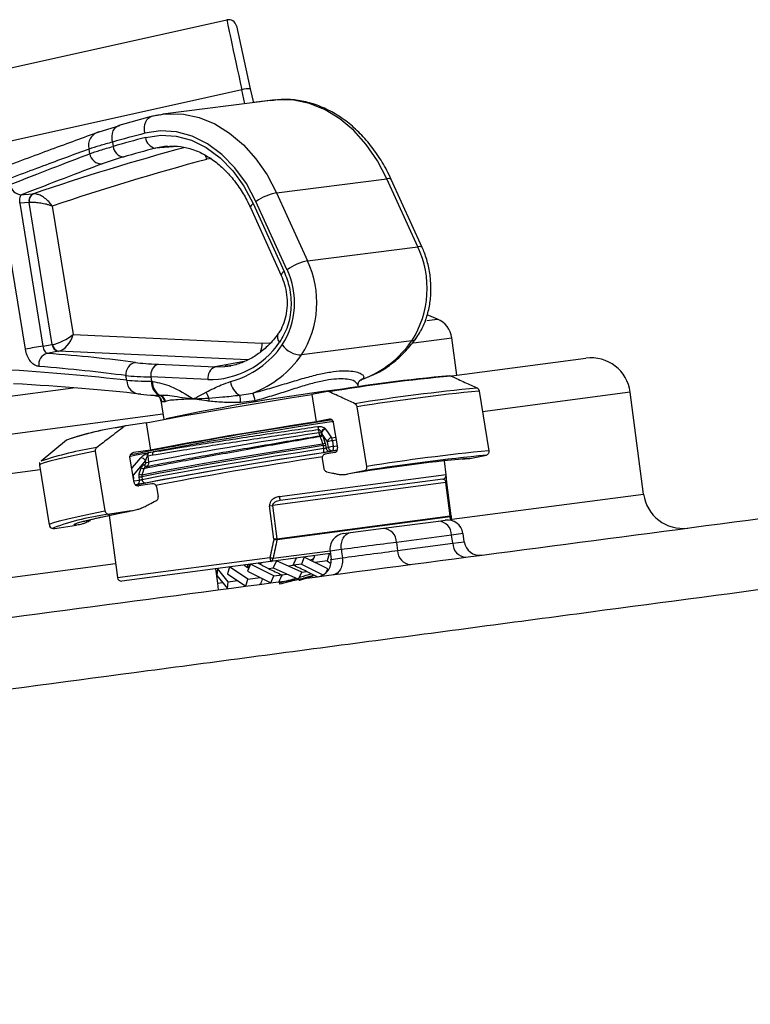
# Model space of a CAD drawing. Units: millimetres. Extents: x 1734 to 7023, y 722 to 4973.
# Drawn here: x 2369 to 2461, y 3541 to 3665 of the extents above; entities that cross this region are included whole.
import ezdxf

# ---------------------------------------------------------------- set-up
doc = ezdxf.new("R2010")
doc.units = ezdxf.units.MM

msp = doc.modelspace()

# ---------------------------------------------------------------- linework, layer by layer
at = {"color": 7, "linetype": 'Continuous', "lineweight": 25}
for p, q in [((2345.97, 3654.38), (2394.95, 3665.24)), ((2396.15, 3664.48), (2397.91, 3656.52)), ((2396.84, 3656.38), (2347.16, 3645.36)), ((2397.91, 3656.52), (2398.3, 3654.75)), ((2400.82, 3655.07), (2386.84, 3653.28)), ((2401.06, 3655.12), (2398.3, 3654.76)), ((2400.81, 3655.08), (2401.06, 3655.12)), ((2385.37, 3652.99), (2381.24, 3651.86)), ((2386.54, 3653.23), (2386.84, 3653.28)), ((2378.77, 3651.07), (2381.37, 3651.88)), ((2380.45, 3649.76), (2380.54, 3649.22)), ((2387.42, 3649.25), (2387.03, 3649.22)), ((2377.58, 3648.29), (2377.48, 3648.87)), ((2381.81, 3647.88), (2379.14, 3647.01)), ((2401.23, 3643.34), (2415.21, 3645.13)), ((2419.13, 3636.51), (2415.21, 3645.13)), ((2419.69, 3636.4), (2415.77, 3645.02)), ((2370.4, 3643.2), (2370.43, 3643.21)), ((2401.23, 3643.34), (2405.15, 3634.72)), ((2369.42, 3623.54), (2366.47, 3641.64)), ((2369.89, 3642.1), (2368.7, 3642.01)), ((2368.7, 3642.01), (2371.65, 3623.91)), ((2372.82, 3624.12), (2369.89, 3642.1)), ((2369.93, 3642.1), (2369.89, 3642.1)), ((2372.82, 3641.66), (2375.47, 3625.4)), ((2398.29, 3641.97), (2402.2, 3633.38)), ((2402.56, 3633.61), (2398.63, 3642.23)), ((2397.92, 3641.48), (2401.83, 3632.89)), ((2405.15, 3634.72), (2419.13, 3636.51)), ((2421.62, 3627.35), (2420.31, 3627.89)), ((2375.47, 3625.4), (2399.41, 3624.32)), ((2418.38, 3624.61), (2404.4, 3622.81)), ((2424.07, 3620.24), (2423.45, 3624.97)), ((2371.65, 3623.91), (2372.82, 3624.12)), ((2373.6, 3623.27), (2372.18, 3623.01)), ((2423.46, 3620.16), (2440.43, 3622.39)), ((2386.22, 3621.64), (2393.46, 3621.31)), ((2394.67, 3621.34), (2395.43, 3621.44)), ((2382.26, 3619.59), (2382.16, 3620.19)), ((2385.31, 3620.02), (2385.4, 3619.47)), ((2392.54, 3619.7), (2385.31, 3620.02)), ((2385.4, 3619.47), (2385.51, 3619.46)), ((2411.7, 3619.46), (2411.73, 3619.49)), ((2396.56, 3617.72), (2398.23, 3617.98)), ((2407.68, 3618.17), (2405.7, 3617.79)), ((2411.62, 3618.76), (2411.59, 3618.98)), ((2426.9, 3618.24), (2428.14, 3610.69)), ((2447.74, 3605.2), (2446.04, 3618.09)), ((2386.35, 3617.7), (2386.42, 3617.72)), ((2386.57, 3617.04), (2386.96, 3614.65)), ((2387.1, 3616.88), (2386.74, 3616.86)), ((2387.15, 3616.9), (2387.1, 3616.88)), ((2398.54, 3617), (2396.68, 3616.79)), ((2405.7, 3617.79), (2406.26, 3614.34)), ((2412.67, 3608.7), (2411.44, 3616.25)), ((1959.58, 3559.09), (2386.85, 3615.34)), ((2384.72, 3614.23), (2382.17, 3613.84)), ((2384.72, 3614.23), (2385.29, 3610.77)), ((2407.94, 3614.66), (2406.26, 3614.34)), ((2408.43, 3614.25), (2408.96, 3611.04)), ((2406.63, 3612.96), (2406.58, 3613.34)), ((2406.63, 3612.96), (2406.92, 3613)), ((2406.95, 3612.92), (2406.92, 3613)), ((2407.39, 3613.49), (2407.45, 3613.42)), ((2374.64, 3612.03), (2371.4, 3609.38)), ((2406.78, 3612.48), (2406.74, 3612.58)), ((2407.68, 3611.82), (2406.95, 3612.92)), ((2406.99, 3612.81), (2407.06, 3612.66)), ((2407.06, 3612.66), (2407.37, 3611.74)), ((2407.8, 3611.11), (2407.68, 3611.82)), ((2408.18, 3612.31), (2408.74, 3612.4)), ((2408.31, 3611.94), (2408.43, 3611.23)), ((2378.27, 3610.61), (2379.5, 3603.06)), ((2385.29, 3610.77), (2383.12, 3610.44)), ((2385.02, 3610.44), (2385.62, 3610.53)), ((2407.21, 3610.99), (2407.15, 3611.33)), ((2408.62, 3610.47), (2407.37, 3610.23)), ((2407.46, 3611.39), (2407.52, 3611.03)), ((2407.52, 3611.03), (2407.8, 3611.11)), ((2408.35, 3610.67), (2408.07, 3610.6)), ((2408.95, 3610.77), (2408.35, 3610.67)), ((2383.19, 3606.66), (2382.67, 3609.87)), ((2384.64, 3609.43), (2383.07, 3607.57)), ((2384.67, 3609.18), (2384.64, 3609.43)), ((2384.67, 3609.18), (2385.02, 3609.23)), ((2385.52, 3610.1), (2384.92, 3610)), ((2384.92, 3610), (2385.02, 3609.23)), ((2407.03, 3609.65), (2407.23, 3608.43)), ((2422.73, 3607.62), (2422.5, 3609.41)), ((2425.71, 3609.71), (2425.19, 3609.66)), ((2425.71, 3609.71), (2427.82, 3610.12)), ((2371.19, 3608.86), (2372.42, 3601.31)), ((2383.85, 3607.74), (2384.1, 3608.5)), ((2384.51, 3608.91), (2384.52, 3608.91)), ((2385, 3608.74), (2384.7, 3608.68)), ((2385.01, 3608.74), (2385, 3608.74)), ((2412.35, 3608.13), (2410.24, 3607.73)), ((2383.86, 3606.95), (2383.82, 3607.36)), ((2384.16, 3607.39), (2384.2, 3607.05)), ((2401.63, 3604.88), (2422.73, 3607.66)), ((2422.3, 3607.09), (2401.69, 3604.38)), ((2385.42, 3606.5), (2383.81, 3606.25)), ((2386.05, 3606.09), (2386.25, 3604.87)), ((2422.68, 3606.64), (2400.74, 3603.75)), ((2423.24, 3602.43), (2422.68, 3606.64)), ((2423.38, 3602.45), (2422.83, 3606.66)), ((2382.82, 3603.07), (2380.1, 3602.65)), ((2382.82, 3603.06), (2383.08, 3603.11)), ((2400.36, 3603.7), (2400.74, 3603.75)), ((2400.91, 3599.49), (2400.36, 3603.7)), ((2400.74, 3603.75), (2401.29, 3599.54)), ((2380.04, 3602.5), (2381.08, 3594.61)), ((2401.29, 3599.54), (2423.24, 3602.43)), ((2423.24, 3602.3), (2401.3, 3599.41)), ((2414.78, 3600.86), (2421.75, 3601.78)), ((2421.75, 3601.78), (2422.62, 3601.89)), ((2423.24, 3602.43), (2423.38, 3602.45)), ((2373.17, 3600.83), (2375.9, 3601.25)), ((2410.59, 3600.31), (2414.78, 3600.86)), ((2401.29, 3599.54), (2400.91, 3599.49)), ((2409.74, 3600.2), (2410.59, 3600.31)), ((2423.41, 3600), (2416.44, 3599.08)), ((2423.56, 3598.97), (2423.41, 3600)), ((2423.62, 3600.19), (2423.62, 3600.21)), ((2425.01, 3599.16), (2424.86, 3600.2)), ((2416.44, 3599.08), (2416.57, 3598.05)), ((2416.57, 3598.05), (2423.56, 3598.97)), ((2408.05, 3597.65), (2400.51, 3596.66)), ((2401.25, 3596.76), (2400.83, 3595.85)), ((2404.43, 3595.31), (2401.25, 3596.76)), ((2404.75, 3597.22), (2404.38, 3596.32)), ((2407.72, 3595.74), (2404.75, 3597.22)), ((2406.03, 3597.18), (2406.05, 3597.39)), ((2407.91, 3597.64), (2407.65, 3596.75)), ((2408.06, 3597.53), (2407.91, 3597.64)), ((2408.01, 3597.98), (2408.14, 3596.93)), ((2400.51, 3596.66), (2381.64, 3594.18)), ((2393.78, 3593.91), (2393.54, 3595.74)), ((2393.75, 3595.77), (2393.66, 3594.9)), ((2395.12, 3594.08), (2393.75, 3595.77)), ((2395.29, 3595.97), (2395.03, 3595.08)), ((2397.62, 3594.41), (2395.29, 3595.97)), ((2397.93, 3596.32), (2397.55, 3595.42)), ((2400.89, 3594.84), (2397.93, 3596.32)), ((2399.06, 3596.38), (2399.42, 3596.52)), ((2400.23, 3595.77), (2400.84, 3595.85)), ((2400.83, 3595.85), (2404.02, 3594.4)), ((2402.71, 3596.09), (2403.34, 3596.18)), ((2404.38, 3596.32), (2403.34, 3596.18)), ((2404.38, 3596.32), (2407.12, 3594.95)), ((2407.65, 3596.75), (2406.11, 3596.54)), ((2407.5, 3595.23), (2407.72, 3595.74)), ((2407.65, 3596.75), (2408.13, 3596.42)), ((2393.66, 3594.9), (2395.03, 3593.22)), ((2395.03, 3595.08), (2397.36, 3593.52)), ((2397.36, 3593.52), (2397.62, 3594.41)), ((2397.55, 3595.42), (2400.51, 3593.94)), ((2397.62, 3594.41), (2399.16, 3594.62)), ((2400.51, 3593.94), (2400.89, 3594.84)), ((2400.89, 3594.84), (2401.93, 3594.98)), ((2401.92, 3594.98), (2402.56, 3595.07)), ((2404.02, 3594.4), (2404.43, 3595.31)), ((2404.43, 3595.31), (2405.03, 3595.39)), ((2393.78, 3593.91), (2394.4, 3593.99)), ((2393.89, 3593.07), (2393.78, 3593.91)), ((2395.03, 3593.22), (2395.12, 3594.08)), ((2395.12, 3594.08), (2396.29, 3594.24)), ((2399.08, 3593.82), (2399.07, 3593.75))]:
    msp.add_line(p, q, dxfattribs=at)
at = {"color": 8, "linetype": 'Continuous', "lineweight": 25}
for p, q in [((2397.23, 3654.61), (2396.84, 3656.38)), ((2400.5, 3655.03), (2400.81, 3655.08)), ((2387.03, 3649.22), (2385.92, 3649)), ((2388.7, 3649.21), (2385.92, 3649)), ((2392.98, 3647.7), (2392.39, 3647.58)), ((2420.27, 3627.17), (2421.62, 3627.35)), ((2418.58, 3624.33), (2423.45, 3624.97)), ((2397.59, 3622.2), (2373.63, 3623.27)), ((2397.13, 3621.98), (2393.46, 3621.31)), ((2199.38, 3595.47), (2375.47, 3618.65)), ((2446.04, 3618.09), (2427.33, 3615.62)), ((2385.96, 3617.71), (2386.35, 3617.7)), ((2408.8, 3612.02), (2408.31, 3611.94)), ((2408.43, 3611.23), (2408.83, 3611.29)), ((2425.25, 3609.69), (2425.71, 3609.71)), ((2371.29, 3608.25), (1955.28, 3553.48)), ((2383.04, 3607.62), (2383.07, 3607.57)), ((2383.04, 3607.57), (2383.07, 3607.57)), ((2383.07, 3607.57), (2383.12, 3607.14)), ((2383.16, 3606.86), (2383.86, 3606.95)), ((2422.73, 3607.62), (2422.73, 3607.66)), ((2383.6, 3606.41), (2383.36, 3606.38)), ((2422.83, 3606.66), (2422.68, 3606.64)), ((2423.43, 3602), (2447.74, 3605.2)), ((2424.86, 3600.2), (2423.41, 3600)), ((2400.8, 3597.07), (2408.01, 3598.02)), ((2409.45, 3598.16), (2408.01, 3597.98)), ((2423.56, 3598.97), (2425.01, 3599.16)), ((2381.08, 3594.61), (2400.4, 3597.15)), ((2408.14, 3596.93), (2409.57, 3597.13)), ((1956.97, 3540.59), (2380.84, 3596.39))]:
    msp.add_line(p, q, dxfattribs=at)
at = {"color": 8, "linetype": 'Continuous', "lineweight": 25, "flags": 128}
for points in [[(2415.21, 3645.13), (2414.01, 3647.4), (2412.6, 3649.44), (2411.01, 3651.22), (2409.26, 3652.7), (2407.38, 3653.85), (2405.43, 3654.65), (2403.43, 3655.08), (2401.43, 3655.13), (2400.82, 3655.07)], [(2384.55, 3650.88), (2384.5, 3651.27), (2384.5, 3651.64), (2384.55, 3652), (2384.66, 3652.31), (2384.81, 3652.58), (2385, 3652.79), (2385.23, 3652.94), (2385.37, 3652.99)], [(2386.84, 3653.28), (2387.45, 3653.33), (2389.45, 3653.28), (2391.45, 3652.86), (2393.4, 3652.06), (2395.28, 3650.91), (2397.03, 3649.43), (2398.62, 3647.65), (2400.03, 3645.61), (2401.23, 3643.34)], [(2380.45, 3649.76), (2380.4, 3650.14), (2380.4, 3650.52), (2380.45, 3650.87), (2380.55, 3651.19), (2380.7, 3651.46), (2380.89, 3651.67), (2381.12, 3651.81), (2381.24, 3651.86)], [(2392.39, 3647.58), (2392.29, 3647.95), (2392.25, 3648.07)], [(2415.77, 3645.02), (2415.73, 3645.07), (2415.62, 3645.13), (2415.44, 3645.15), (2415.21, 3645.13)], [(2398.29, 3641.97), (2398.13, 3641.84), (2398.01, 3641.72), (2397.93, 3641.61), (2397.91, 3641.52), (2397.92, 3641.48)], [(2419.69, 3636.4), (2419.66, 3636.45), (2419.55, 3636.5), (2419.37, 3636.53), (2419.13, 3636.51)], [(2402.2, 3633.38), (2402.04, 3633.25), (2401.92, 3633.13), (2401.85, 3633.02), (2401.82, 3632.93), (2401.84, 3632.88)], [(2399.41, 3624.32), (2400.39, 3624.34), (2400.67, 3624.37)], [(2393.46, 3621.31), (2394.63, 3621.34), (2394.67, 3621.34)], [(2408.48, 3614.38), (2406.48, 3614.08), (2403.77, 3613.66), (2400.98, 3613.21), (2398.18, 3612.76), (2395.41, 3612.29), (2392.72, 3611.83), (2390.17, 3611.37), (2387.78, 3610.94), (2385.62, 3610.53)], [(2378.27, 3610.61), (2376.45, 3610.24), (2374.87, 3609.91), (2373.56, 3609.61), (2372.53, 3609.35), (2371.78, 3609.14), (2371.33, 3608.98), (2371.19, 3608.86), (2371.19, 3608.86)], [(2384.86, 3610.38), (2383.23, 3610.06), (2382.55, 3609.91)], [(2382.9, 3608.43), (2383, 3608.55), (2384.03, 3609.77)], [(2384.51, 3608.91), (2384.52, 3608.86), (2384.54, 3608.81), (2384.56, 3608.77), (2384.59, 3608.74), (2384.62, 3608.71), (2384.65, 3608.69), (2384.69, 3608.68), (2384.71, 3608.68)], [(2372.42, 3601.31), (2372.42, 3601.31), (2372.57, 3601.43), (2373.01, 3601.59), (2373.76, 3601.8), (2374.79, 3602.06), (2376.1, 3602.36), (2377.68, 3602.69), (2379.5, 3603.06)], [(2373, 3600.92), (2373, 3600.89), (2373.17, 3600.83)]]:
    msp.add_lwpolyline(points, dxfattribs=at)
at = {"color": 7, "linetype": 'Continuous', "lineweight": 25, "flags": 128}
for points in [[(2398.63, 3642.23), (2397.42, 3644.5), (2395.96, 3646.51), (2394.31, 3648.21), (2392.49, 3649.56), (2390.55, 3650.52), (2388.55, 3651.06), (2386.53, 3651.19), (2384.55, 3650.88)], [(2384.66, 3650.34), (2386.58, 3650.64), (2388.53, 3650.52), (2390.47, 3649.99), (2392.34, 3649.06), (2394.1, 3647.76), (2395.7, 3646.11), (2397.11, 3644.17), (2398.29, 3641.97)], [(2368.94, 3643.09), (2369.28, 3643.12), (2370.4, 3643.2)], [(2384.72, 3614.23), (2386.94, 3614.64), (2389.35, 3615.08), (2391.93, 3615.54), (2394.62, 3616), (2397.38, 3616.46), (2400.18, 3616.92), (2402.97, 3617.37), (2405.7, 3617.79)], [(2406.26, 3614.34), (2403.53, 3613.92), (2400.75, 3613.47), (2397.95, 3613.01), (2395.18, 3612.55), (2392.49, 3612.08), (2389.92, 3611.63), (2387.5, 3611.19), (2385.29, 3610.77)], [(2407.45, 3613.42), (2407.77, 3612.93), (2408.18, 3612.31)], [(2407.1, 3611.56), (2406.96, 3611.96), (2406.78, 3612.48)], [(2407.15, 3611.33), (2404.12, 3610.85), (2401.01, 3610.36), (2397.89, 3609.84), (2394.82, 3609.33), (2391.86, 3608.81), (2389.06, 3608.31), (2386.48, 3607.84), (2384.16, 3607.39)], [(2384.19, 3607.64), (2386.5, 3608.09), (2389.08, 3608.56), (2391.86, 3609.06), (2394.82, 3609.57), (2397.87, 3610.09), (2400.98, 3610.6), (2404.07, 3611.09), (2407.1, 3611.56)], [(2384.2, 3607.05), (2386.51, 3607.49), (2389.1, 3607.97), (2391.9, 3608.47), (2394.86, 3608.98), (2397.94, 3609.5), (2401.06, 3610.02), (2404.17, 3610.51), (2407.21, 3610.99)], [(2407.15, 3610.43), (2404.17, 3609.97), (2401.13, 3609.48), (2398.08, 3608.98), (2395.07, 3608.48), (2392.17, 3607.97), (2389.43, 3607.48), (2386.9, 3607.02), (2384.63, 3606.58)], [(2384.43, 3608.41), (2384.29, 3607.97), (2384.19, 3607.64)], [(2375.9, 3601.25), (2375.6, 3601.29), (2375.65, 3601.39), (2376.04, 3601.55), (2376.77, 3601.76), (2377.83, 3602.02), (2379.21, 3602.33), (2380.88, 3602.68), (2382.82, 3603.07)], [(2423.24, 3602.3), (2423.28, 3602.32), (2423.31, 3602.34), (2423.34, 3602.35), (2423.36, 3602.37), (2423.37, 3602.39), (2423.38, 3602.41), (2423.38, 3602.43), (2423.38, 3602.45)]]:
    msp.add_lwpolyline(points, dxfattribs=at)
at = {"color": 7, "linetype": 'Continuous', "lineweight": 25}
for centre, radius, start, end in [((2395.17, 3664.26), 1, 12.5, 102.5), ((2397.76, 3653.52), 3, 87.1095, 107.8905), ((2379.19, 3649.35), 1.77, 103.6954, 195.6423), ((2462.98, 3356.04), 305.09, 104.8957, 105.6934), ((2463.01, 3355.8), 304.79, 104.8957, 105.6983), ((2382.02, 3649.34), 1.48, 184.9368, 262.1762), ((2386.12, 3650.45), 1.47, 184.3653, 262.1072), ((2379.07, 3648.52), 1.51, 188.5645, 272.8856), ((2464.06, 3355.26), 303.95, 104.8957, 105.6983), ((2470.67, 3353.41), 304.4, 104.9001, 108.7501), ((2368.98, 3644.62), 1.52, 188.5717, 268.6186), ((2370.85, 3642.32), 0.993, 117.029, 193.0647), ((2370.9, 3642.33), 0.992, 118.3992, 193.6045), ((2402.4, 3637.02), 6.43, 100.5055, 125.8272), ((2408.05, 3631.23), 12.27, 327.3094, 25.4637), ((2406.33, 3628.39), 6.43, 100.5055, 125.8272), ((2394.07, 3629.44), 12.27, 327.3094, 25.4637), ((2393.7, 3629.39), 9.82, 327.3094, 25.4637), ((2420.48, 3624.57), 3, 7.5, 67.5), ((2392.73, 3630.39), 10.7, 268.9533, 326.1838), ((2407.43, 3632.24), 13.35, 291.0055, 325.1253), ((2376.82, 3585.35), 38.9, 97.6344, 100.9558), ((2372.61, 3621.57), 1.51, 106.4813, 187.6681), ((2373.77, 3624.21), 0.958, 185.4059, 259.8012), ((2373.82, 3624.21), 0.953, 184.7507, 258.5032), ((2392.33, 3630.71), 11.69, 285.181, 325.4718), ((2404.45, 3625.88), 3.07, 215.8287, 269.1086), ((2383.67, 3620.38), 1.52, 101.7348, 187.0564), ((2393.45, 3630.45), 13.35, 291.0055, 325.1253), ((2441.09, 3617.44), 5, 7.5, 97.5), ((2386.79, 3620.25), 1.5, 112.3192, 188.6164), ((2394.03, 3619.92), 1.5, 112.3192, 188.6164), ((2384.01, 3619.59), 1.75, 180.0219, 270.8918), ((2387.29, 3619.35), 1.9, 176.3824, 240.2003), ((2387.44, 3619.36), 1.93, 176.8004, 238.0776), ((2397.68, 3619.74), 2.31, 187.8849, 240.9798), ((2442.53, 3407.96), 213.09, 95.2186, 99.412), ((2443.1, 3405.15), 215.88, 95.2458, 99.3848), ((2395.23, 3619), 3.05, 197.6451, 212.934), ((2392.36, 3615.62), 6.33, 12.5894, 21.9351), ((2451.45, 3364.1), 255.73, 95.5683, 99.0622), ((2452.06, 3361.04), 258.42, 95.5866, 99.044), ((2386.1, 3616.71), 1.02, 9.5196, 75.872), ((2386.14, 3616.73), 1.03, 9.8392, 74.1772), ((2390.96, 3617.05), 1.74, 356.7148, 9.7874), ((2394.3, 3616.94), 2.39, 356.2772, 19.0235), ((2477.26, 3139.23), 480.32, 98.2518, 101.3547), ((2386.17, 3579.2), 34.79, 97.0258, 109.3484), ((2389.45, 3566.34), 48.05, 98.7205, 107.6655), ((2405.48, 3613.22), 1.11, 6.0852, 28.6138), ((2407.52, 3612.89), 0.61, 102.6505, 170.2088), ((2407.51, 3612.86), 0.566, 96.6729, 173.2397), ((2406.7, 3612.87), 0.292, 276.6417, 348.0335), ((2406.76, 3612.82), 0.337, 273.7999, 332.3288), ((2407.08, 3611.9), 0.337, 273.8209, 332.332), ((2408.25, 3611.75), 0.566, 96.7674, 173.2391), ((2408.69, 3608.37), 3.59, 96.0773, 106.3216), ((2407.38, 3611.81), 0.942, 7.8859, 32.0481), ((2385.03, 3568.83), 42.76, 98.8382, 108.6285), ((2386.08, 3610.2), 0.569, 145.0308, 190.6732), ((2406.96, 3613.1), 1.78, 276.2085, 286.3098), ((2406.64, 3610.77), 0.611, 326.5711, 20.7477), ((2408.01, 3611.09), 0.495, 186.9494, 277.2137), ((2408.81, 3607.66), 3.59, 96.08, 106.3212), ((2408.29, 3611.17), 0.495, 186.9494, 277.2137), ((2407.89, 3611.02), 0.578, 323.2104, 21.2024), ((2453.29, 3353.49), 258.42, 95.5866, 99.044), ((2384.04, 3609.07), 0.703, 31.2146, 90.2286), ((2385.42, 3610.19), 0.599, 160.7945, 201.5937), ((2385.46, 3610.1), 0.551, 142.1848, 190.7224), ((2449.24, 3367.11), 243.76, 95.6482, 99.2072), ((2452.29, 3358.28), 253.03, 95.5497, 99.0809), ((2384.41, 3608.99), 0.576, 237.2847, 272.6903), ((2434.02, 3354.92), 258.3, 100.994, 101.0674), ((2383.42, 3606.83), 0.453, 293.6082, 15.7185), ((2383.27, 3614.5), 7.16, 274.3367, 277.1227), ((2384.16, 3608.22), 0.576, 237.2829, 272.7357), ((2384.67, 3607.05), 0.47, 180.1071, 266.2293), ((2422.23, 3607.59), 0.5, 277.5002, 311.4158), ((2389.5, 3603.15), 12.25, 5.7463, 8.0844), ((2452.7, 3605.85), 5, 187.5, 277.5), ((2383.89, 3571.66), 31.22, 96.9768, 110.4135), ((2421.63, 3600), 1.78, 359.8247, 86.1762), ((2422.88, 3599.91), 2, 8.983, 97.5), ((2422.55, 3602.34), 0.696, 356.8269, 7.5361), ((2414.66, 3599.08), 1.78, 359.8247, 86.1762), ((2405.18, 3618.93), 19.91, 257.6267, 258.7532), ((2400.6, 3599.45), 0.696, 356.8269, 7.5361), ((2410, 3598.21), 2, 97.5, 187.6273), ((2418.35, 3598.05), 1.78, 179.8247, 266.1762), ((2425.34, 3598.97), 1.78, 179.8247, 266.1762), ((2426.99, 3599.44), 2, 189.0198, 277.5), ((2401.78, 3597.21), 1.38, 182.3416, 203.3367), ((2402.96, 3609.29), 12.41, 258.1205, 260.0102), ((2400.4, 3597.05), 0.401, 285.8929, 3.7848), ((2406.15, 3596.7), 2, 277.5, 7.6641), ((2381.57, 3594.67), 0.5, 187.5, 277.5)]:
    msp.add_arc(centre, radius, start, end, dxfattribs=at)
at = {"color": 8, "linetype": 'Continuous', "lineweight": 25}
for centre, radius, start, end in [((2469.32, 3353.97), 305.68, 105.1018, 108.8758), ((2402.22, 3625.09), 0.881, 155.281, 227.6823), ((2396.56, 3624.21), 2.85, 338.6616, 2.1994), ((2418.34, 3625.31), 0.706, 273.665, 321.7049), ((2412.43, 3618.84), 0.966, 103.2046, 137.0953), ((2437.93, 3382.64), 237.53, 96.7479, 102.3183), ((2385.77, 3616.73), 0.979, 7.9297, 63.3056), ((2384.74, 3608.9), 0.223, 178.6791, 263.4024), ((2385.09, 3608.42), 0.335, 105.4425, 169.9454), ((2422.23, 3607.59), 0.5, 311.4163, 7.5005)]:
    msp.add_arc(centre, radius, start, end, dxfattribs=at)
at = {"color": 7, "linetype": 'Continuous', "lineweight": 25}
for centre, major_axis, ratio, start_param, end_param in [((2397.12, 3655.47), (-2.16, 9.76), 0.007925, 0, 1.476264), ((2374.14, 3625.23), (1.86, 0.99), 0.282212, 3.81584, 5.35173), ((2374.14, 3625.23), (1.01, 1.89), 0.548513, 3.546971, 5.082861), ((2280.27, 3609.29), (120.77, 6.51), 0.112365, 0.541911, 0.699823), ((2374.3, 3624.23), (1.99, 0.22), 0.041293, 2.373604, 2.408511), ((2374.36, 3623.24), (1, 0.05), 0.112365, 2.383563, 2.41847), ((2395.79, 3623.38), (14.56, 0.79), 0.112365, 3.683504, 3.989266), ((2279.8, 3611.24), (119.75, 3.43), 0.087809, 0.541503, 0.759787), ((2280.36, 3607.8), (119.29, 6.26), 0.114136, 0.542264, 0.700176), ((2395.87, 3621.9), (16.04, 1.03), 0.099178, 3.681041, 3.986803), ((2396.05, 3620.84), (16.09, 0.76), 0.071661, 3.679572, 3.985334), ((2279.86, 3609.25), (121.73, 3.75), 0.085902, 0.541053, 0.759337), ((2396.11, 3618.85), (14.11, 0.44), 0.085902, 3.682646, 3.882922), ((2400.56, 3611.31), (21.23, 3.48), 0.031559, 1.27586, 2.387335), ((2400.88, 3608.75), (21.72, 3.55), 0.030844, 1.186464, 2.506869), ((2400.64, 3610.81), (21.72, 3.55), 0.030844, 2.368881, 2.388006), ((2408.92, 3547.85), (5.41, 79.71), 0.186691, 5.469032, 5.479674), ((2408.92, 3547.85), (5.41, 79.71), 0.186691, 0.878626, 0.916549), ((2409.27, 3547.76), (5.02, 79.66), 0.182676, 0.876906, 0.914828), ((2412.93, 3598.6), (4.96, 0.65), 0.004936, 0.785436, 2.350928), ((2413.33, 3595.6), (-71.28, 568.52), 0.006171, 1.56553, 1.567336), ((2413.07, 3597.61), (4.96, 0.65), 0.004936, 3.930451, 5.497749), ((2402.2, 3598.86), (4.83, 11.09), 0.177179, 4.545987, 4.629604), ((2402.2, 3598.86), (3.98, 10.86), 0.358131, 4.643855, 4.708749), ((2402.56, 3596.16), (6.77, -2.48), 0.358131, 3.923351, 4.051274), ((2402.56, 3596.16), (6.92, -3.01), 0.177179, 4.236905, 4.447832), ((2402.56, 3596.16), (6.92, -3.01), 0.177179, 4.447832, 4.698006), ((2402.71, 3595), (6.92, -3.01), 0.177179, 1.306239, 1.556413), ((2402.71, 3595), (6.92, -3.01), 0.177179, 1.556413, 1.55676), ((2403.07, 3592.3), (3.98, 10.86), 0.358131, 1.502262, 1.567156), ((2403.07, 3592.3), (4.83, 11.09), 0.177179, 1.404394, 1.488012), ((2402.56, 3596.16), (6.92, -3.01), 0.177179, 4.698006, 4.698353), ((2402.71, 3595), (6.92, -3.01), 0.177179, 1.095313, 1.306239)]:
    msp.add_ellipse(centre, major_axis=major_axis, ratio=ratio, start_param=start_param, end_param=end_param, dxfattribs=at)
at = {"color": 8, "linetype": 'Continuous', "lineweight": 25}
for centre, major_axis, ratio, start_param, end_param in [((2399.19, 3617.31), (12.62, 0.26), 0.09493, 3.155117, 3.301826), ((2400.97, 3608.26), (21.23, 3.48), 0.031559, 1.273442, 2.352671), ((2409.27, 3547.76), (5.02, 79.66), 0.182676, 5.470538, 5.477954)]:
    msp.add_ellipse(centre, major_axis=major_axis, ratio=ratio, start_param=start_param, end_param=end_param, dxfattribs=at)
at = {"color": 7, "linetype": 'Continuous', "lineweight": 25}
for points, knots in [([(2415.77, 3645.02), (2415.58, 3645.41), (2415.06, 3646.52), (2414.03, 3648.22), (2412.63, 3650.04), (2411.07, 3651.62), (2409.37, 3652.95), (2407.56, 3653.98), (2405.67, 3654.72), (2403.75, 3655.11), (2402.13, 3655.22), (2401.18, 3655.08), (2400.86, 3655.03)], [0, 0, 0, 0, 0.060103, 0.171782, 0.283641, 0.395454, 0.507018, 0.618051, 0.728245, 0.837379, 0.945438, 1, 1, 1, 1]), ([(2386.52, 3653.2), (2386.33, 3653.18), (2385.94, 3653.14), (2385.56, 3653.04), (2385.37, 3652.99)], [0, 0, 0, 0, 0.488, 1, 1, 1, 1]), ([(2337.3, 3635.02), (2339.67, 3635.98), (2344.7, 3638.02), (2352.01, 3640.93), (2359.23, 3643.76), (2366.23, 3646.44), (2372.9, 3648.94), (2376.8, 3650.36), (2378.77, 3651.07)], [0, 0, 0, 0, 0.141587, 0.301406, 0.465761, 0.630113, 0.814185, 1, 1, 1, 1]), ([(2380.45, 3649.76), (2379.89, 3649.61), (2378.76, 3649.29), (2377.91, 3649.01), (2377.48, 3648.87)], [0, 0, 0, 0, 0.494152, 1, 1, 1, 1]), ([(2377.58, 3648.29), (2377.99, 3648.44), (2378.84, 3648.74), (2379.97, 3649.05), (2380.54, 3649.22)], [0, 0, 0, 0, 0.49415, 1, 1, 1, 1]), ([(2387.07, 3649.19), (2387.48, 3649.23), (2388.4, 3649.33), (2389.87, 3649.09), (2391.42, 3648.57), (2392.91, 3647.73), (2394.33, 3646.62), (2395.62, 3645.26), (2396.76, 3643.69), (2397.5, 3642.39), (2397.85, 3641.64), (2397.92, 3641.48)], [0, 0, 0, 0, 0.103464, 0.2318, 0.358905, 0.48426, 0.608142, 0.731075, 0.853507, 0.969044, 1, 1, 1, 1]), ([(2377.48, 3648.87), (2375.58, 3648.18), (2371.76, 3646.78), (2365.29, 3644.34), (2358.55, 3641.73), (2351.56, 3638.97), (2344.07, 3635.96), (2338.68, 3633.76), (2335.99, 3632.66)], [0, 0, 0, 0, 0.180754, 0.363237, 0.520163, 0.677092, 0.838544, 1, 1, 1, 1]), ([(2367.47, 3644.39), (2369.29, 3645.09), (2372.94, 3646.51), (2376.03, 3647.7), (2377.58, 3648.29)], [0, 0, 0, 0, 0.498424, 1, 1, 1, 1]), ([(2379.14, 3647.01), (2377.59, 3646.42), (2374.47, 3645.22), (2370.79, 3643.81), (2368.94, 3643.09)], [0, 0, 0, 0, 0.498416, 1, 1, 1, 1]), ([(2368.94, 3643.09), (2368.89, 3643.06), (2368.8, 3642.99), (2368.7, 3642.75), (2368.65, 3642.45), (2368.66, 3642.19), (2368.69, 3642.04), (2368.7, 3642.01)], [0, 0, 0, 0, 0.238397, 0.4743561, 0.7054393, 0.9307495, 1, 1, 1, 1]), ([(2372.82, 3641.66), (2372.82, 3641.66), (2372.82, 3641.66), (2372.81, 3641.67), (2372.81, 3641.67), (2372.8, 3641.68), (2372.79, 3641.7), (2372.77, 3641.74), (2372.72, 3641.81), (2372.62, 3641.93), (2372.52, 3642.06), (2372.27, 3642.34), (2371.88, 3642.69), (2371.32, 3643.02), (2370.82, 3643.2), (2370.56, 3643.2), (2370.43, 3643.21)], [0, 0, 0, 0, 0.00282, 0.003213, 0.004822, 0.008785, 0.016006, 0.029174, 0.053241, 0.097576, 0.181571, 0.213381, 0.448807, 0.663584, 0.827874, 1, 1, 1, 1]), ([(2372.82, 3641.66), (2372.82, 3641.66), (2372.82, 3641.66), (2372.81, 3641.66), (2372.81, 3641.66), (2372.8, 3641.67), (2372.78, 3641.67), (2372.74, 3641.69), (2372.67, 3641.71), (2372.54, 3641.75), (2372.4, 3641.8), (2372.07, 3641.89), (2371.57, 3642), (2370.91, 3642.09), (2370.35, 3642.13), (2370.07, 3642.11), (2369.93, 3642.1)], [0, 0, 0, 0, 0.00282, 0.003213, 0.00482, 0.008782, 0.016001, 0.029165, 0.053227, 0.097561, 0.181577, 0.21334, 0.448802, 0.663571, 0.827863, 1, 1, 1, 1]), ([(2418.89, 3624.87), (2419.06, 3625.13), (2419.53, 3625.82), (2420.13, 3627.11), (2420.6, 3628.75), (2420.83, 3630.49), (2420.8, 3632.28), (2420.53, 3634.06), (2420.11, 3635.43), (2419.79, 3636.19), (2419.69, 3636.4)], [0, 0, 0, 0, 0.081814, 0.223358, 0.365895, 0.509394, 0.653321, 0.797551, 0.942176, 1, 1, 1, 1]), ([(2402.2, 3633.38), (2402.45, 3632.71), (2403, 3631.27), (2403.16, 3628.82), (2402.76, 3626.35), (2402, 3625.08), (2401.62, 3624.44)], [0, 0, 0, 0, 0.223652, 0.482368, 0.741186, 1, 1, 1, 1]), ([(2401.83, 3632.88), (2401.98, 3632.51), (2402.3, 3631.73), (2402.55, 3630.41), (2402.6, 3629.05), (2402.44, 3627.74), (2402.06, 3626.57), (2401.7, 3625.8), (2401.44, 3625.51), (2401.41, 3625.47)], [0, 0, 0, 0, 0.1522982, 0.3162565, 0.4814266, 0.6454653, 0.8091331, 0.9724159, 1, 1, 1, 1]), ([(2401.41, 3625.45), (2401.22, 3625.21), (2400.67, 3624.48), (2399.63, 3623.45), (2398.28, 3622.47), (2396.82, 3621.79), (2395.63, 3621.43), (2394.91, 3621.39), (2394.72, 3621.38)], [0, 0, 0, 0, 0.103162, 0.305908, 0.509636, 0.715532, 0.924223, 1, 1, 1, 1]), ([(2412.48, 3619.87), (2413.01, 3620.08), (2414.14, 3620.54), (2415.76, 3621.6), (2417.29, 3622.93), (2418.3, 3624.08), (2418.8, 3624.75), (2418.89, 3624.87)], [0, 0, 0, 0, 0.214799, 0.460957, 0.708797, 0.948462, 1, 1, 1, 1]), ([(2371.12, 3621.37), (2371.09, 3621.37), (2370.88, 3621.39), (2370.49, 3621.56), (2370, 3622.04), (2369.61, 3622.73), (2369.49, 3623.27), (2369.42, 3623.54)], [0, 0, 0, 0, 0.03695, 0.278752, 0.51924, 0.759284, 1, 1, 1, 1]), ([(2371.65, 3623.91), (2371.67, 3623.8), (2371.71, 3623.58), (2371.83, 3623.3), (2371.99, 3623.1), (2372.11, 3623.03), (2372.18, 3623.01), (2372.18, 3623.01)], [0, 0, 0, 0, 0.23384, 0.471137, 0.713818, 0.961899, 1, 1, 1, 1]), ([(2398.23, 3617.98), (2398.95, 3618.18), (2400.4, 3618.57), (2402.5, 3619.22), (2404.53, 3619.83), (2406.41, 3620.34), (2408.11, 3620.68), (2410, 3620.88), (2411.38, 3620.72), (2412.11, 3620.36), (2412.35, 3620.05), (2412.25, 3619.86), (2412.21, 3619.78)], [0, 0, 0, 0, 0.092731, 0.188183, 0.282256, 0.37893, 0.472414, 0.568673, 0.746225, 0.836108, 0.928256, 1, 1, 1, 1]), ([(2385.51, 3619.46), (2386.3, 3619.3), (2388.09, 3618.91), (2389.77, 3617.81), (2390.7, 3617.24), (2390.71, 3617.24)], [0, 0, 0, 0, 0.4417064, 0.997104, 1, 1, 1, 1]), ([(2392.33, 3618.08), (2392.96, 3618.42), (2393.96, 3618.95), (2395, 3619.3), (2395.39, 3619.43)], [0, 0, 0, 0, 0.632695, 1, 1, 1, 1]), ([(2411.59, 3619), (2411.59, 3619.02), (2411.54, 3619.14), (2411.66, 3619.43), (2411.69, 3619.45), (2411.7, 3619.46)], [0, 0, 0, 0, 0.100544, 0.786233, 1, 1, 1, 1]), ([(2411.75, 3619.47), (2411.81, 3619.55), (2411.9, 3619.66), (2411.99, 3619.67), (2412.03, 3619.67)], [0, 0, 0, 0, 0.650383, 1, 1, 1, 1]), ([(2412.02, 3619.7), (2412.1, 3619.72), (2412.26, 3619.76), (2412.4, 3619.83), (2412.48, 3619.87)], [0, 0, 0, 0, 0.499302, 1, 1, 1, 1]), ([(2423.14, 3620.16), (2423.17, 3620.16), (2423.24, 3620.17), (2423.31, 3620.15), (2423.36, 3620.13)], [0, 0, 0, 0, 0.363818, 1, 1, 1, 1]), ([(2423.36, 3620.13), (2423.94, 3619.87), (2425.04, 3619.37), (2426.13, 3618.86), (2426.64, 3618.63)], [0, 0, 0, 0, 0.533616, 1, 1, 1, 1]), ([(2390.71, 3617.24), (2390.71, 3617.24), (2390.81, 3617.3), (2391.24, 3617.53), (2391.78, 3617.81), (2392.22, 3618.03), (2392.33, 3618.08)], [0, 0, 0, 0, 0.008716, 0.180592, 0.807523, 1, 1, 1, 1]), ([(2407.9, 3618.15), (2407.85, 3618.16), (2407.78, 3618.19), (2407.71, 3618.18), (2407.68, 3618.17)], [0, 0, 0, 0, 0.636632, 1, 1, 1, 1]), ([(2411.17, 3616.64), (2410.66, 3616.88), (2409.57, 3617.39), (2408.48, 3617.88), (2407.9, 3618.15)], [0, 0, 0, 0, 0.466384, 1, 1, 1, 1]), ([(2426.64, 3618.63), (2426.64, 3618.63), (2426.68, 3618.6), (2426.76, 3618.55), (2426.84, 3618.43), (2426.89, 3618.33), (2426.9, 3618.26), (2426.9, 3618.24)], [0, 0, 0, 0, 0.002087, 0.366394, 0.597103, 0.888173, 1, 1, 1, 1]), ([(2385.77, 3617.69), (2385.81, 3617.69), (2385.86, 3617.68), (2385.93, 3617.68), (2385.96, 3617.68)], [0, 0, 0, 0, 0.566669, 1, 1, 1, 1]), ([(2385.96, 3617.65), (2386.02, 3617.66), (2386.1, 3617.66), (2386.19, 3617.61), (2386.2, 3617.6)], [0, 0, 0, 0, 0.863688, 1, 1, 1, 1]), ([(2386.21, 3617.6), (2386.22, 3617.6), (2386.26, 3617.58), (2386.52, 3617.35), (2386.53, 3617.1), (2386.54, 3617.02)], [0, 0, 0, 0, 0.4286858, 0.8116488, 1, 1, 1, 1]), ([(2386.42, 3617.72), (2386.76, 3617.73), (2387.43, 3617.75), (2388.64, 3617.53), (2389.73, 3617.37), (2390.46, 3617.27), (2390.66, 3617.25), (2390.7, 3617.24), (2390.71, 3617.24)], [0, 0, 0, 0, 0.2866751, 0.5737383, 0.8806179, 0.9786689, 0.9962196, 1, 1, 1, 1]), ([(2390.71, 3617.24), (2390.7, 3617.24), (2390.58, 3617.23), (2389.85, 3617.19), (2388.81, 3617.13), (2387.75, 3617.09), (2387.35, 3616.96), (2387.15, 3616.9)], [0, 0, 0, 0, 0.00393, 0.072702, 0.446225, 0.723336, 1, 1, 1, 1]), ([(2390.71, 3617.24), (2390.71, 3617.24), (2390.81, 3617.25), (2391.43, 3617.28), (2392.1, 3617.32), (2392.67, 3617.35)], [0, 0, 0, 0, 0.009464, 0.15096, 1, 1, 1, 1]), ([(2392.7, 3616.95), (2392.61, 3616.96), (2392.06, 3617.04), (2391.44, 3617.13), (2390.9, 3617.21), (2390.76, 3617.23), (2390.73, 3617.24), (2390.71, 3617.24), (2390.71, 3617.24)], [0, 0, 0, 0, 0.122673, 0.776825, 0.940069, 0.980876, 0.990741, 1, 1, 1, 1]), ([(2392.67, 3617.35), (2393.24, 3617.39), (2394.49, 3617.48), (2395.83, 3617.64), (2396.56, 3617.72)], [0, 0, 0, 0, 0.459243, 1, 1, 1, 1]), ([(2396.68, 3616.79), (2396, 3616.79), (2394.6, 3616.78), (2393.34, 3616.89), (2392.7, 3616.95)], [0, 0, 0, 0, 0.493004, 1, 1, 1, 1]), ([(2411.44, 3616.25), (2411.44, 3616.26), (2411.43, 3616.32), (2411.4, 3616.4), (2411.33, 3616.51), (2411.26, 3616.59), (2411.19, 3616.63), (2411.17, 3616.64)], [0, 0, 0, 0, 0.055167, 0.343571, 0.478859, 0.805289, 1, 1, 1, 1]), ([(2408.43, 3614.25), (2408.43, 3614.28), (2408.41, 3614.36), (2408.36, 3614.45), (2408.29, 3614.55), (2408.19, 3614.63), (2408.06, 3614.67), (2407.98, 3614.67), (2407.94, 3614.66)], [0, 0, 0, 0, 0.123043, 0.301559, 0.371883, 0.592709, 0.812785, 1, 1, 1, 1]), ([(2381.91, 3613.73), (2381.3, 3613.26), (2380.14, 3612.38), (2378.99, 3611.49), (2378.46, 3611.08)], [0, 0, 0, 0, 0.533647, 1, 1, 1, 1]), ([(2382.17, 3613.84), (2382.14, 3613.83), (2382.05, 3613.81), (2381.97, 3613.77), (2381.91, 3613.73), (2381.91, 3613.73)], [0, 0, 0, 0, 0.286323, 0.995837, 1, 1, 1, 1]), ([(2406.58, 3613.34), (2405.48, 3613.18), (2403.23, 3612.85), (2399.68, 3612.33), (2396.12, 3611.79), (2392.66, 3611.25), (2388.98, 3610.67), (2386.79, 3610.31), (2385.52, 3610.1)], [0, 0, 0, 0, 0.14969, 0.305076, 0.46497, 0.620377, 0.780291, 1, 1, 1, 1]), ([(2385.62, 3610.53), (2386.87, 3610.74), (2389.01, 3611.09), (2392.65, 3611.67), (2396.04, 3612.2), (2399.59, 3612.74), (2403.1, 3613.26), (2405.36, 3613.59), (2406.45, 3613.75)], [0, 0, 0, 0, 0.219737, 0.375149, 0.535068, 0.690445, 0.850328, 1, 1, 1, 1]), ([(2406.45, 3613.75), (2406.52, 3613.76), (2406.67, 3613.77), (2406.9, 3613.74), (2407.12, 3613.67), (2407.29, 3613.59), (2407.36, 3613.52), (2407.39, 3613.49)], [0, 0, 0, 0, 0.197486, 0.393959, 0.600836, 0.837332, 1, 1, 1, 1]), ([(2406.92, 3613), (2406.91, 3613.03), (2406.88, 3613.1), (2406.82, 3613.2), (2406.74, 3613.28), (2406.67, 3613.33), (2406.61, 3613.34), (2406.59, 3613.34), (2406.58, 3613.34)], [0, 0, 0, 0, 0.20096, 0.476773, 0.689391, 0.857438, 0.938865, 1, 1, 1, 1]), ([(2406.78, 3612.48), (2405.66, 3612.28), (2403.4, 3611.88), (2399.83, 3611.24), (2396.19, 3610.59), (2392.63, 3609.95), (2389.26, 3609.33), (2386.65, 3608.84), (2385.25, 3608.57), (2384.76, 3608.48)], [0, 0, 0, 0, 0.146021, 0.296017, 0.448652, 0.605764, 0.758391, 0.915454, 1, 1, 1, 1]), ([(2385.01, 3608.74), (2385.49, 3608.83), (2386.84, 3609.1), (2389.38, 3609.57), (2392.67, 3610.17), (2396.19, 3610.79), (2399.8, 3611.41), (2403.37, 3612.02), (2405.63, 3612.4), (2406.74, 3612.58)], [0, 0, 0, 0, 0.083949, 0.238121, 0.392291, 0.547207, 0.702121, 0.854425, 1, 1, 1, 1]), ([(2406.74, 3612.58), (2406.72, 3612.62), (2406.69, 3612.69), (2406.65, 3612.83), (2406.63, 3612.92), (2406.63, 3612.96)], [0, 0, 0, 0, 0.377106, 0.754188, 1, 1, 1, 1]), ([(2406.95, 3612.92), (2406.96, 3612.9), (2406.97, 3612.86), (2406.98, 3612.83), (2406.99, 3612.81)], [0, 0, 0, 0, 0.415182, 1, 1, 1, 1]), ([(2407.37, 3611.74), (2407.4, 3611.67), (2407.43, 3611.56), (2407.45, 3611.43), (2407.46, 3611.39)], [0, 0, 0, 0, 0.643657, 1, 1, 1, 1]), ([(2378.46, 3611.08), (2378.45, 3611.08), (2378.4, 3611.03), (2378.33, 3610.95), (2378.27, 3610.8), (2378.26, 3610.7), (2378.27, 3610.63), (2378.27, 3610.61)], [0, 0, 0, 0, 0.035405, 0.39771, 0.624212, 0.914579, 1, 1, 1, 1]), ([(2407.15, 3611.33), (2407.15, 3611.36), (2407.13, 3611.44), (2407.11, 3611.52), (2407.1, 3611.56)], [0, 0, 0, 0, 0.356352, 1, 1, 1, 1]), ([(2408.07, 3610.6), (2408.05, 3610.6), (2408, 3610.58), (2407.86, 3610.55), (2407.64, 3610.52), (2407.39, 3610.47), (2407.23, 3610.45), (2407.15, 3610.43)], [0, 0, 0, 0, 0.140867, 0.355718, 0.570459, 0.78523, 1, 1, 1, 1]), ([(2407.21, 3610.99), (2407.23, 3610.99), (2407.29, 3611), (2407.37, 3611.02), (2407.44, 3611.03), (2407.49, 3611.03), (2407.51, 3611.03), (2407.52, 3611.03)], [0, 0, 0, 0, 0.214403, 0.428688, 0.643247, 0.858513, 1, 1, 1, 1]), ([(2408.62, 3610.47), (2408.67, 3610.48), (2408.76, 3610.51), (2408.87, 3610.61), (2408.94, 3610.75), (2408.97, 3610.89), (2408.96, 3610.99), (2408.96, 3611.04)], [0, 0, 0, 0, 0.207547, 0.464735, 0.639958, 0.827211, 1, 1, 1, 1]), ([(2428.14, 3610.69), (2428.14, 3610.65), (2428.15, 3610.57), (2428.13, 3610.43), (2428.07, 3610.29), (2427.97, 3610.18), (2427.88, 3610.13), (2427.83, 3610.12), (2427.82, 3610.12)], [0, 0, 0, 0, 0.131162, 0.3015, 0.514133, 0.726232, 0.952466, 1, 1, 1, 1]), ([(2383.12, 3610.44), (2383.06, 3610.43), (2382.94, 3610.4), (2382.8, 3610.29), (2382.7, 3610.15), (2382.66, 3610.01), (2382.67, 3609.91), (2382.67, 3609.87)], [0, 0, 0, 0, 0.224598, 0.481177, 0.654007, 0.840278, 1, 1, 1, 1]), ([(2384.03, 3609.77), (2384.1, 3609.84), (2384.22, 3609.97), (2384.45, 3610.15), (2384.65, 3610.29), (2384.79, 3610.36), (2384.86, 3610.38), (2384.86, 3610.38)], [0, 0, 0, 0, 0.30493, 0.562243, 0.781725, 0.986314, 1, 1, 1, 1]), ([(2384.87, 3609.96), (2384.87, 3609.96), (2384.84, 3609.94), (2384.8, 3609.88), (2384.74, 3609.76), (2384.68, 3609.61), (2384.65, 3609.49), (2384.64, 3609.43)], [0, 0, 0, 0, 0.00962, 0.171328, 0.379692, 0.654782, 1, 1, 1, 1]), ([(2385.02, 3609.23), (2385.02, 3609.17), (2385.03, 3609.06), (2384.99, 3608.9), (2384.91, 3608.78), (2384.82, 3608.71), (2384.75, 3608.69), (2384.73, 3608.69)], [0, 0, 0, 0, 0.215115, 0.430239, 0.645376, 0.860407, 1, 1, 1, 1]), ([(2384.86, 3610.38), (2384.9, 3610.4), (2384.96, 3610.42), (2385.01, 3610.43), (2385.02, 3610.44)], [0, 0, 0, 0, 0.708316, 1, 1, 1, 1]), ([(2384.92, 3610), (2384.91, 3609.99), (2384.89, 3609.99), (2384.87, 3609.97), (2384.87, 3609.96)], [0, 0, 0, 0, 0.6080026, 1, 1, 1, 1]), ([(2407.37, 3610.23), (2407.35, 3610.22), (2407.29, 3610.21), (2407.19, 3610.15), (2407.09, 3610.04), (2407.03, 3609.88), (2407.02, 3609.74), (2407.03, 3609.67), (2407.03, 3609.65)], [0, 0, 0, 0, 0.104676, 0.282893, 0.513621, 0.745473, 0.948541, 1, 1, 1, 1]), ([(2424.81, 3609.63), (2424.82, 3609.63), (2425.01, 3609.65), (2425.11, 3609.65), (2425.19, 3609.65)], [0, 0, 0, 0, 0.045781, 1, 1, 1, 1]), ([(2371.25, 3609.17), (2371.23, 3609.15), (2371.18, 3609.09), (2371.21, 3608.96), (2371.23, 3608.87)], [0, 0, 0, 0, 0.367843, 1, 1, 1, 1]), ([(2384.1, 3608.5), (2384.13, 3608.57), (2384.18, 3608.72), (2384.34, 3608.86), (2384.45, 3608.89), (2384.51, 3608.91)], [0, 0, 0, 0, 0.336671, 0.673347, 1, 1, 1, 1]), ([(2384.72, 3608.68), (2384.68, 3608.67), (2384.6, 3608.65), (2384.5, 3608.55), (2384.45, 3608.46), (2384.43, 3608.41)], [0, 0, 0, 0, 0.326512, 0.663219, 1, 1, 1, 1]), ([(2384.52, 3608.91), (2384.53, 3608.91), (2384.57, 3608.92), (2384.61, 3608.96), (2384.65, 3609.02), (2384.68, 3609.1), (2384.67, 3609.15), (2384.67, 3609.18)], [0, 0, 0, 0, 0.1395363, 0.3545167, 0.5696584, 0.7848294, 1, 1, 1, 1]), ([(2407.23, 3608.43), (2407.23, 3608.41), (2407.25, 3608.34), (2407.3, 3608.22), (2407.37, 3608.13), (2407.47, 3608.06), (2407.54, 3608.04), (2407.58, 3608.02)], [0, 0, 0, 0, 0.1158071, 0.3388719, 0.5714893, 0.7137338, 1, 1, 1, 1]), ([(2407.58, 3608.02), (2407.83, 3607.97), (2408.23, 3607.88), (2408.63, 3607.79), (2408.79, 3607.76)], [0, 0, 0, 0, 0.619769, 1, 1, 1, 1]), ([(2412.35, 3608.13), (2412.36, 3608.14), (2412.42, 3608.15), (2412.51, 3608.2), (2412.61, 3608.31), (2412.66, 3608.45), (2412.68, 3608.59), (2412.67, 3608.67), (2412.67, 3608.7)], [0, 0, 0, 0, 0.047534, 0.273768, 0.485867, 0.6985, 0.868838, 1, 1, 1, 1]), ([(2383.82, 3607.36), (2383.81, 3607.44), (2383.81, 3607.57), (2383.84, 3607.69), (2383.85, 3607.74)], [0, 0, 0, 0, 0.644234, 1, 1, 1, 1]), ([(2383.86, 3606.95), (2383.88, 3606.95), (2383.92, 3606.97), (2384.01, 3606.99), (2384.09, 3607.01), (2384.15, 3607.03), (2384.18, 3607.05), (2384.2, 3607.05)], [0, 0, 0, 0, 0.218332, 0.437495, 0.657098, 0.876274, 1, 1, 1, 1]), ([(2384.19, 3607.64), (2384.18, 3607.62), (2384.16, 3607.54), (2384.16, 3607.45), (2384.16, 3607.39)], [0, 0, 0, 0, 0.355824, 1, 1, 1, 1]), ([(2408.79, 3607.76), (2408.96, 3607.72), (2409.25, 3607.67), (2409.74, 3607.66), (2410.05, 3607.7), (2410.24, 3607.73)], [0, 0, 0, 0, 0.350341, 0.595072, 1, 1, 1, 1]), ([(2422.3, 3607.09), (2422.35, 3607.09), (2422.44, 3607.09), (2422.55, 3607), (2422.62, 3606.89), (2422.65, 3606.79), (2422.67, 3606.72), (2422.68, 3606.67), (2422.68, 3606.64)], [0, 0, 0, 0, 0.389301, 0.634395, 0.803075, 0.887263, 0.923312, 1, 1, 1, 1]), ([(2422.83, 3606.66), (2422.82, 3606.72), (2422.8, 3606.88), (2422.77, 3607.13), (2422.75, 3607.38), (2422.74, 3607.58), (2422.73, 3607.61), (2422.73, 3607.62)], [0, 0, 0, 0, 0.115406, 0.280043, 0.482153, 0.74444, 1, 1, 1, 1]), ([(2268.46, 3576.55), (2305.21, 3581.39), (2342.3, 3586.27), (2417.16, 3596.13), (2454.94, 3601.1), (2493.05, 3606.12)], [0, 0, 0, 0, 0.5, 0.5, 1, 1, 1, 1]), ([(2383.19, 3606.66), (2383.19, 3606.66), (2383.2, 3606.61), (2383.23, 3606.53), (2383.3, 3606.43), (2383.4, 3606.33), (2383.56, 3606.26), (2383.7, 3606.24), (2383.78, 3606.25), (2383.81, 3606.25)], [0, 0, 0, 0, 0.014365, 0.194384, 0.264478, 0.472583, 0.679975, 0.906716, 1, 1, 1, 1]), ([(2384.63, 3606.58), (2384.6, 3606.57), (2384.5, 3606.56), (2384.31, 3606.52), (2384.05, 3606.48), (2383.8, 3606.44), (2383.67, 3606.42), (2383.6, 3606.41)], [0, 0, 0, 0, 0.124145, 0.343288, 0.562342, 0.781166, 1, 1, 1, 1]), ([(2386.05, 3606.09), (2386.05, 3606.12), (2386.03, 3606.2), (2385.96, 3606.31), (2385.86, 3606.4), (2385.73, 3606.47), (2385.59, 3606.51), (2385.47, 3606.5), (2385.42, 3606.5)], [0, 0, 0, 0, 0.112558, 0.282854, 0.462563, 0.575404, 0.825995, 1, 1, 1, 1]), ([(2384.59, 3603.64), (2384.77, 3603.73), (2385.22, 3603.97), (2385.68, 3604.2), (2385.97, 3604.35)], [0, 0, 0, 0, 0.380223, 1, 1, 1, 1]), ([(2385.97, 3604.35), (2385.98, 3604.36), (2386.05, 3604.39), (2386.15, 3604.48), (2386.23, 3604.62), (2386.26, 3604.76), (2386.25, 3604.84), (2386.25, 3604.87)], [0, 0, 0, 0, 0.094136, 0.358504, 0.616928, 0.876427, 1, 1, 1, 1]), ([(2401.63, 3604.88), (2401.47, 3604.85), (2401.15, 3604.78), (2400.74, 3604.55), (2400.48, 3604.27), (2400.35, 3603.98), (2400.36, 3603.79), (2400.36, 3603.7)], [0, 0, 0, 0, 0.25418, 0.518289, 0.712965, 0.856581, 1, 1, 1, 1]), ([(2401.69, 3604.38), (2401.58, 3604.36), (2401.34, 3604.32), (2401.05, 3604.2), (2400.85, 3604.05), (2400.76, 3603.92), (2400.73, 3603.83), (2400.74, 3603.78), (2400.74, 3603.75)], [0, 0, 0, 0, 0.290822, 0.577395, 0.767488, 0.890162, 0.93155, 1, 1, 1, 1]), ([(2376.8, 3601.73), (2376.8, 3601.73), (2376.78, 3601.73), (2376.96, 3601.78), (2377.37, 3601.89), (2378.11, 3602.08), (2379.17, 3602.31), (2380.57, 3602.61), (2381.7, 3602.84), (2382.4, 3602.98), (2382.47, 3602.99)], [0, 0, 0, 0, 0.031497, 0.136691, 0.26998, 0.428226, 0.603538, 0.788477, 0.97843, 1, 1, 1, 1]), ([(2379.5, 3603.06), (2379.51, 3603.03), (2379.53, 3602.95), (2379.6, 3602.83), (2379.72, 3602.72), (2379.88, 3602.65), (2380.01, 3602.64), (2380.08, 3602.65), (2380.1, 3602.65)], [0, 0, 0, 0, 0.123817, 0.292161, 0.503988, 0.715281, 0.940622, 1, 1, 1, 1]), ([(2382.82, 3603.07), (2383.07, 3603.12), (2383.47, 3603.19), (2384.06, 3603.39), (2384.4, 3603.55), (2384.59, 3603.64)], [0, 0, 0, 0, 0.404753, 0.649452, 1, 1, 1, 1]), ([(2377.67, 3601.82), (2377.47, 3601.73), (2377.13, 3601.57), (2376.54, 3601.37), (2376.15, 3601.29), (2375.9, 3601.25)], [0, 0, 0, 0, 0.350796, 0.595455, 1, 1, 1, 1]), ([(2372.46, 3601.31), (2372.46, 3601.25), (2372.48, 3601.04), (2372.72, 3600.9), (2372.88, 3600.85), (2372.99, 3600.83), (2373.06, 3600.82)], [0, 0, 0, 0, 0.117328, 0.351768, 0.604074, 1, 1, 1, 1]), ([(2409.45, 3598.16), (2409.43, 3598.29), (2409.42, 3598.42), (2409.43, 3598.67), (2409.44, 3598.8), (2409.48, 3599.05), (2409.51, 3599.17), (2409.58, 3599.4), (2409.62, 3599.5), (2409.73, 3599.7), (2409.79, 3599.79), (2409.92, 3599.96), (2410, 3600.03), (2410.23, 3600.21), (2410.41, 3600.28), (2410.59, 3600.31)], [0, 0, 0, 0, 0.125, 0.125, 0.25, 0.25, 0.375, 0.375, 0.5, 0.5, 0.625, 0.625, 0.75, 0.75, 1, 1, 1, 1]), ([(2495.8, 3597.51), (2476.9, 3595), (2458.05, 3592.5), (2429.9, 3588.76), (2420.54, 3587.52), (2401.84, 3585.04), (2392.51, 3583.8), (2345.98, 3577.62), (2309.15, 3572.73), (2272.7, 3567.89)], [0, 0, 0, 0, 0.25, 0.25, 0.375, 0.375, 0.5, 0.5, 1, 1, 1, 1]), ([(2405.51, 3596.84), (2405.61, 3596.88), (2405.95, 3597.01), (2405.98, 3597.11), (2406, 3597.18)], [0, 0, 0, 0, 0.282409, 1, 1, 1, 1]), ([(2409.57, 3597.13), (2409.59, 3597), (2409.6, 3596.87), (2409.59, 3596.62), (2409.58, 3596.49), (2409.54, 3596.24), (2409.52, 3596.12), (2409.44, 3595.89), (2409.4, 3595.79), (2409.29, 3595.59), (2409.23, 3595.5), (2409.1, 3595.33), (2409.02, 3595.26), (2408.79, 3595.08), (2408.61, 3595.01), (2408.43, 3594.98)], [0, 0, 0, 0, 0.125, 0.125, 0.25, 0.25, 0.375, 0.375, 0.5, 0.5, 0.625, 0.625, 0.75, 0.75, 1, 1, 1, 1]), ([(2397.78, 3595.96), (2397.66, 3595.99), (2397.38, 3596.07), (2397.67, 3596.22), (2397.84, 3596.31)], [0, 0, 0, 0, 0.40504, 1, 1, 1, 1]), ([(2401.56, 3593.95), (2401.97, 3594.06), (2402.69, 3594.26), (2403.41, 3594.46), (2403.71, 3594.54)], [0, 0, 0, 0, 0.5801303, 1, 1, 1, 1]), ([(2401.58, 3593.81), (2401.99, 3593.91), (2403.02, 3594.17), (2404.64, 3594.55), (2405.54, 3594.81), (2405.93, 3594.92)], [0, 0, 0, 0, 0.272301, 0.676695, 1, 1, 1, 1]), ([(2404.06, 3594.28), (2404.15, 3594.3), (2404.75, 3594.47), (2405.44, 3594.68), (2405.78, 3594.82), (2405.87, 3594.85)], [0, 0, 0, 0, 0.120502, 0.795518, 1, 1, 1, 1]), ([(2404.14, 3594.66), (2404.19, 3594.68), (2404.74, 3594.83), (2405.29, 3595), (2405.57, 3595.11), (2405.58, 3595.11)], [0, 0, 0, 0, 0.084825, 0.985519, 1, 1, 1, 1])]:
    msp.add_open_spline(points, degree=3, knots=knots, dxfattribs=at)
at = {"color": 8, "linetype": 'Continuous', "lineweight": 25}
msp.add_open_spline([(2411.54, 3618.97), (2411.42, 3619.19), (2411.16, 3619.63), (2409.58, 3619.85), (2407.84, 3619.67), (2406.27, 3619.35), (2404.5, 3618.85), (2402.61, 3618.24), (2400.6, 3617.59), (2399.23, 3617.2), (2398.54, 3617)], degree=3, knots=[0, 0, 0, 0, 0.184017, 0.377293, 0.478448, 0.583001, 0.685667, 0.791449, 0.894237, 1, 1, 1, 1], dxfattribs=at)

doc.saveas('drawing.dxf')
